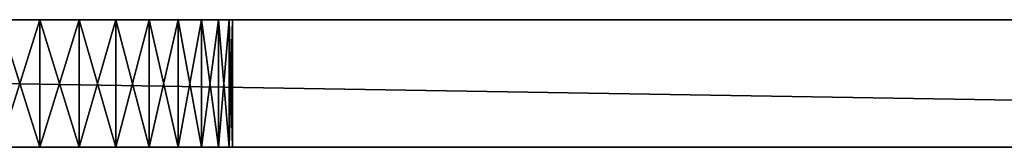
# Model space of a CAD drawing. Extents: x 0 to 516, y 0 to 134.
# Drawn here: x 258 to 282, y 0 to 3 of the extents above; entities that cross this region are included whole.
import ezdxf

# ---------------------------------------------------------------- set-up
doc = ezdxf.new("R2010")
doc.units = 0
doc.header["$MEASUREMENT"] = 0

msp = doc.modelspace()

# ---------------------------------------------------------------- linework, layer by layer
for points in [[(349.486786, 3.000006, 1759), (349.486786, 0, 1759), (166.513107, 3.000006, 1759)], [(166.513107, 3.000006, 1759), (349.486786, 0, 1759), (166.513107, 0, 1759)], [(166.513107, 0, 1809), (349.486786, 0, 1809), (166.513107, 3.000006, 1809)], [(166.513107, 3.000006, 1809), (349.486786, 0, 1809), (349.486786, 3.000006, 1809)], [(166.513107, 3.000006, 1759), (258.000092, 3.000006, 1768.5), (349.486786, 3.000006, 1759)], [(349.486786, 3.000006, 1809), (258.000092, 3.000006, 1779.5), (166.513107, 3.000006, 1809)], [(349.486786, 3.000006, 69), (349.486786, 0, 69), (166.513107, 3.000006, 69)], [(166.513107, 3.000006, 69), (349.486786, 0, 69), (166.513107, 0, 69)], [(166.513107, 0, 119), (349.486786, 0, 119), (166.513107, 3.000006, 119)], [(166.513107, 3.000006, 119), (349.486786, 0, 119), (349.486786, 3.000006, 119)], [(349.486786, 3.000006, 1759), (258.000092, 3.000006, 1768.5), (258.9552, 3.000006, 1768.583984)], [(349.486786, 3.000006, 1809), (258.9552, 3.000006, 1779.416016), (258.000092, 3.000006, 1779.5)], [(258.9552, 0, 1768.583984), (258.9552, 3.000006, 1768.583984), (258.000092, 0, 1768.5)], [(258.000092, 0, 1768.5), (258.9552, 3.000006, 1768.583984), (258.000092, 3.000006, 1768.5)], [(258.000092, 0, 1779.5), (258.000092, 3.000006, 1779.5), (258.9552, 0, 1779.416016)], [(258.9552, 0, 1779.416016), (258.000092, 3.000006, 1779.5), (258.9552, 3.000006, 1779.416016)], [(258.9552, 0, 78.583557), (258.9552, 3.000006, 78.583557), (258.000092, 0, 78.5)], [(258.000092, 0, 78.5), (258.9552, 3.000006, 78.583557), (258.000092, 3.000006, 78.5)], [(258.000092, 0, 89.5), (258.000092, 3.000006, 89.5), (258.9552, 0, 89.416443)], [(258.9552, 0, 89.416443), (258.000092, 3.000006, 89.5), (258.9552, 3.000006, 89.416443)], [(259.881195, 3.000006, 1779.167969), (258.9552, 3.000006, 1779.416016), (349.486786, 3.000006, 1809)], [(258.9552, 3.000006, 1768.583984), (259.881195, 3.000006, 1768.832031), (349.486786, 3.000006, 1759)], [(259.881195, 0, 1768.832031), (259.881195, 3.000006, 1768.832031), (258.9552, 0, 1768.583984)], [(258.9552, 0, 1768.583984), (259.881195, 3.000006, 1768.832031), (258.9552, 3.000006, 1768.583984)], [(258.9552, 0, 1779.416016), (258.9552, 3.000006, 1779.416016), (259.881195, 0, 1779.167969)], [(259.881195, 0, 1779.167969), (258.9552, 3.000006, 1779.416016), (259.881195, 3.000006, 1779.167969)], [(259.881195, 0, 78.831688), (259.881195, 3.000006, 78.831688), (258.9552, 0, 78.583557)], [(258.9552, 0, 78.583557), (259.881195, 3.000006, 78.831688), (258.9552, 3.000006, 78.583557)], [(258.9552, 0, 89.416443), (258.9552, 3.000006, 89.416443), (259.881195, 0, 89.168312)], [(259.881195, 0, 89.168312), (258.9552, 3.000006, 89.416443), (259.881195, 3.000006, 89.168312)], [(349.486786, 3.000006, 1809), (260.750092, 3.000006, 1778.762939), (259.881195, 3.000006, 1779.167969)], [(349.486786, 3.000006, 1759), (259.881195, 3.000006, 1768.832031), (260.750092, 3.000006, 1769.237061)], [(260.750092, 0, 1769.237061), (260.750092, 3.000006, 1769.237061), (259.881195, 0, 1768.832031)], [(259.881195, 0, 1768.832031), (260.750092, 3.000006, 1769.237061), (259.881195, 3.000006, 1768.832031)], [(259.881195, 0, 1779.167969), (259.881195, 3.000006, 1779.167969), (260.750092, 0, 1778.762939)], [(260.750092, 0, 1778.762939), (259.881195, 3.000006, 1779.167969), (260.750092, 3.000006, 1778.762939)], [(260.750092, 0, 79.236862), (260.750092, 3.000006, 79.236862), (259.881195, 0, 78.831688)], [(259.881195, 0, 78.831688), (260.750092, 3.000006, 79.236862), (259.881195, 3.000006, 78.831688)], [(259.881195, 0, 89.168312), (259.881195, 3.000006, 89.168312), (260.750092, 0, 88.763138)], [(260.750092, 0, 88.763138), (259.881195, 3.000006, 89.168312), (260.750092, 3.000006, 88.763138)], [(325.107605, 3.000006, 1767.552979), (325.750092, 3.000006, 1767.103027), (260.750092, 3.000006, 1769.237061)], [(261.535492, 3.000006, 1778.213013), (260.750092, 3.000006, 1778.762939), (349.486786, 3.000006, 1809)], [(349.486786, 3.000006, 1759), (260.750092, 3.000006, 1769.237061), (326.460999, 3.000006, 1766.771973)], [(326.460999, 3.000006, 1766.771973), (260.750092, 3.000006, 1769.237061), (325.750092, 3.000006, 1767.103027)], [(260.750092, 3.000006, 1769.237061), (261.535492, 3.000006, 1769.786987), (325.107605, 3.000006, 1767.552979)], [(261.535492, 0, 1769.786987), (261.535492, 3.000006, 1769.786987), (260.750092, 0, 1769.237061)], [(260.750092, 0, 1769.237061), (261.535492, 3.000006, 1769.786987), (260.750092, 3.000006, 1769.237061)], [(260.750092, 0, 1778.762939), (260.750092, 3.000006, 1778.762939), (261.535492, 0, 1778.213013)], [(261.535492, 0, 1778.213013), (260.750092, 3.000006, 1778.762939), (261.535492, 3.000006, 1778.213013)], [(261.535492, 0, 79.786758), (261.535492, 3.000006, 79.786758), (260.750092, 0, 79.236862)], [(260.750092, 0, 79.236862), (261.535492, 3.000006, 79.786758), (260.750092, 3.000006, 79.236862)], [(260.750092, 0, 88.763138), (260.750092, 3.000006, 88.763138), (261.535492, 0, 88.213249)], [(261.535492, 0, 88.213249), (260.750092, 3.000006, 88.763138), (261.535492, 3.000006, 88.213249)], [(261.535492, 3.000006, 1778.213013), (349.486786, 3.000006, 1809), (262.213409, 3.000006, 1777.535034)], [(325.107605, 3.000006, 1767.552979), (261.535492, 3.000006, 1769.786987), (262.213409, 3.000006, 1770.464966)], [(262.213409, 0, 1770.464966), (262.213409, 3.000006, 1770.464966), (261.535492, 0, 1769.786987)], [(261.535492, 0, 1769.786987), (262.213409, 3.000006, 1770.464966), (261.535492, 3.000006, 1769.786987)], [(261.535492, 0, 1778.213013), (261.535492, 3.000006, 1778.213013), (262.213409, 0, 1777.535034)], [(262.213409, 0, 1777.535034), (261.535492, 3.000006, 1778.213013), (262.213409, 3.000006, 1777.535034)], [(262.213409, 0, 80.464668), (262.213409, 3.000006, 80.464668), (261.535492, 0, 79.786758)], [(261.535492, 0, 79.786758), (262.213409, 3.000006, 80.464668), (261.535492, 3.000006, 79.786758)], [(261.535492, 0, 88.213249), (261.535492, 3.000006, 88.213249), (262.213409, 0, 87.535332)], [(262.213409, 0, 87.535332), (261.535492, 3.000006, 88.213249), (262.213409, 3.000006, 87.535332)], [(262.213409, 3.000006, 1777.535034), (349.486786, 3.000006, 1809), (328.000092, 3.000006, 1781.5)], [(262.213409, 3.000006, 1777.535034), (328.000092, 3.000006, 1781.5), (262.763306, 3.000006, 1776.75)], [(323.771515, 3.000006, 1769.46106), (324.102997, 3.000006, 1768.75), (262.213409, 3.000006, 1770.464966)], [(325.107605, 3.000006, 1767.552979), (262.213409, 3.000006, 1770.464966), (324.552887, 3.000006, 1768.108032)], [(324.552887, 3.000006, 1768.108032), (262.213409, 3.000006, 1770.464966), (324.102997, 3.000006, 1768.75)], [(262.213409, 3.000006, 1770.464966), (262.763306, 3.000006, 1771.25), (323.771515, 3.000006, 1769.46106)], [(262.763306, 0, 1771.25), (262.763306, 3.000006, 1771.25), (262.213409, 0, 1770.464966)], [(262.213409, 0, 1770.464966), (262.763306, 3.000006, 1771.25), (262.213409, 3.000006, 1770.464966)], [(262.213409, 0, 1777.535034), (262.213409, 3.000006, 1777.535034), (262.763306, 0, 1776.75)], [(262.763306, 0, 1776.75), (262.213409, 3.000006, 1777.535034), (262.763306, 3.000006, 1776.75)], [(262.763306, 0, 81.25), (262.763306, 3.000006, 81.25), (262.213409, 0, 80.464668)], [(262.213409, 0, 80.464668), (262.763306, 3.000006, 81.25), (262.213409, 3.000006, 80.464668)], [(262.213409, 0, 87.535332), (262.213409, 3.000006, 87.535332), (262.763306, 0, 86.75)], [(262.763306, 0, 86.75), (262.213409, 3.000006, 87.535332), (262.763306, 3.000006, 86.75)], [(326.460999, 3.000006, 1781.229004), (325.750092, 3.000006, 1780.897949), (262.763306, 3.000006, 1776.75)], [(262.763306, 3.000006, 1776.75), (325.750092, 3.000006, 1780.897949), (325.107605, 3.000006, 1780.447998)], [(262.763306, 3.000006, 1776.75), (328.000092, 3.000006, 1781.5), (327.218689, 3.000006, 1781.432007)], [(262.763306, 3.000006, 1776.75), (327.218689, 3.000006, 1781.432007), (326.460999, 3.000006, 1781.229004)], [(325.107605, 3.000006, 1780.447998), (324.552887, 3.000006, 1779.892944), (262.763306, 3.000006, 1776.75)], [(262.763306, 3.000006, 1776.75), (324.552887, 3.000006, 1779.892944), (324.102997, 3.000006, 1779.25)], [(262.763306, 3.000006, 1776.75), (324.102997, 3.000006, 1779.25), (263.168396, 3.000006, 1775.880981)], [(323.771515, 3.000006, 1769.46106), (262.763306, 3.000006, 1771.25), (263.168396, 3.000006, 1772.119019)], [(263.168396, 0, 1772.119019), (263.168396, 3.000006, 1772.119019), (262.763306, 0, 1771.25)], [(262.763306, 0, 1771.25), (263.168396, 3.000006, 1772.119019), (262.763306, 3.000006, 1771.25)], [(262.763306, 0, 1776.75), (262.763306, 3.000006, 1776.75), (263.168396, 0, 1775.880981)], [(263.168396, 0, 1775.880981), (262.763306, 3.000006, 1776.75), (263.168396, 3.000006, 1775.880981)], [(263.168396, 0, 82.118889), (263.168396, 3.000006, 82.118889), (262.763306, 0, 81.25)], [(262.763306, 0, 81.25), (263.168396, 3.000006, 82.118889), (262.763306, 3.000006, 81.25)], [(262.763306, 0, 86.75), (262.763306, 3.000006, 86.75), (263.168396, 0, 85.881111)], [(263.168396, 0, 85.881111), (262.763306, 3.000006, 86.75), (263.168396, 3.000006, 85.881111)], [(263.168396, 3.000006, 1775.880981), (324.102997, 3.000006, 1779.25), (263.416595, 3.000006, 1774.954956)], [(323.771515, 3.000006, 1769.46106), (263.168396, 3.000006, 1772.119019), (263.416595, 3.000006, 1773.045044)], [(263.416595, 0, 1773.045044), (263.416595, 3.000006, 1773.045044), (263.168396, 0, 1772.119019)], [(263.168396, 0, 1772.119019), (263.416595, 3.000006, 1773.045044), (263.168396, 3.000006, 1772.119019)], [(263.168396, 0, 1775.880981), (263.168396, 3.000006, 1775.880981), (263.416595, 0, 1774.954956)], [(263.416595, 0, 1774.954956), (263.168396, 3.000006, 1775.880981), (263.416595, 3.000006, 1774.954956)], [(263.416595, 0, 83.044937), (263.416595, 3.000006, 83.044937), (263.168396, 0, 82.118889)], [(263.168396, 0, 82.118889), (263.416595, 3.000006, 83.044937), (263.168396, 3.000006, 82.118889)], [(263.168396, 0, 85.881111), (263.168396, 3.000006, 85.881111), (263.416595, 0, 84.95507)], [(263.416595, 0, 84.95507), (263.168396, 3.000006, 85.881111), (263.416595, 3.000006, 84.95507)], [(263.416595, 3.000006, 1774.954956), (324.102997, 3.000006, 1779.25), (323.771515, 3.000006, 1778.540039)], [(323.771515, 3.000006, 1778.540039), (323.568512, 3.000006, 1777.781982), (263.416595, 3.000006, 1774.954956)], [(263.416595, 3.000006, 1774.954956), (323.568512, 3.000006, 1777.781982), (323.500092, 3.000006, 1777)], [(263.416595, 3.000006, 1774.954956), (323.500092, 3.000006, 1777), (263.500092, 3.000006, 1774)], [(263.500092, 3.000006, 1774), (323.500092, 3.000006, 1771), (263.416595, 3.000006, 1773.045044)], [(263.416595, 3.000006, 1773.045044), (323.500092, 3.000006, 1771), (323.568512, 3.000006, 1770.218994)], [(263.416595, 3.000006, 1773.045044), (323.568512, 3.000006, 1770.218994), (323.771515, 3.000006, 1769.46106)], [(263.500092, 0, 1774), (263.500092, 3.000006, 1774), (263.416595, 0, 1773.045044)], [(263.416595, 0, 1773.045044), (263.500092, 3.000006, 1774), (263.416595, 3.000006, 1773.045044)], [(263.416595, 0, 1774.954956), (263.416595, 3.000006, 1774.954956), (263.500092, 0, 1774)], [(263.500092, 0, 1774), (263.416595, 3.000006, 1774.954956), (263.500092, 3.000006, 1774)], [(263.500092, 0, 84), (263.500092, 3.000006, 84), (263.416595, 0, 83.044937)], [(263.416595, 0, 83.044937), (263.500092, 3.000006, 84), (263.416595, 3.000006, 83.044937)], [(263.416595, 0, 84.95507), (263.416595, 3.000006, 84.95507), (263.500092, 0, 84)], [(263.500092, 0, 84), (263.416595, 3.000006, 84.95507), (263.500092, 3.000006, 84)], [(263.500092, 3.000006, 1774), (323.500092, 3.000006, 1777), (323.500092, 3.000006, 1771)], [(258.000092, 0, 1768.5), (166.513107, 0, 1759), (349.486786, 0, 1759)], [(258.000092, 0, 1779.5), (349.486786, 0, 1809), (166.513107, 0, 1809)], [(323.771515, 0, 88.539558), (324.102997, 0, 89.250473), (166.513107, 0, 119)], [(166.513107, 0, 119), (324.102997, 0, 89.250473), (324.552887, 0, 89.893013)], [(323.568512, 0, 80.219048), (323.500092, 0, 81.000473), (166.513107, 0, 119)], [(323.500092, 0, 81.000473), (323.500092, 0, 87.000473), (166.513107, 0, 119)], [(166.513107, 0, 119), (323.500092, 0, 87.000473), (323.568512, 0, 87.781883)], [(166.513107, 0, 119), (323.568512, 0, 87.781883), (323.771515, 0, 88.539558)], [(349.486786, 0, 69), (258.000092, 0, 78.5), (166.513107, 0, 69)], [(324.552887, 0, 89.893013), (325.107605, 0, 90.44767), (166.513107, 0, 119)], [(166.513107, 0, 119), (325.107605, 0, 90.44767), (325.750092, 0, 90.897583)], [(166.513107, 0, 119), (325.750092, 0, 90.897583), (349.486786, 0, 119)], [(258.000092, 0, 89.5), (258.9552, 0, 89.416443), (166.513107, 0, 119)], [(323.568512, 0, 80.219048), (166.513107, 0, 119), (323.771515, 0, 79.46138)], [(323.771515, 0, 79.46138), (166.513107, 0, 119), (258.9552, 0, 89.416443)], [(349.486786, 0, 1759), (258.9552, 0, 1768.583984), (258.000092, 0, 1768.5)], [(258.9552, 0, 1779.416016), (349.486786, 0, 1809), (258.000092, 0, 1779.5)], [(349.486786, 0, 69), (258.9552, 0, 78.583557), (258.000092, 0, 78.5)], [(349.486786, 0, 1759), (259.881195, 0, 1768.832031), (258.9552, 0, 1768.583984)], [(325.750092, 0, 1780.897949), (349.486786, 0, 1809), (258.9552, 0, 1779.416016)], [(325.750092, 0, 1780.897949), (258.9552, 0, 1779.416016), (325.107605, 0, 1780.447998)], [(325.107605, 0, 1780.447998), (258.9552, 0, 1779.416016), (259.881195, 0, 1779.167969)], [(259.881195, 0, 78.831688), (258.9552, 0, 78.583557), (349.486786, 0, 69)], [(323.771515, 0, 79.46138), (258.9552, 0, 89.416443), (324.102997, 0, 78.750473)], [(324.102997, 0, 78.750473), (258.9552, 0, 89.416443), (259.881195, 0, 89.168312)], [(260.750092, 0, 1769.237061), (259.881195, 0, 1768.832031), (349.486786, 0, 1759)], [(325.107605, 0, 1780.447998), (259.881195, 0, 1779.167969), (260.750092, 0, 1778.762939)], [(260.750092, 0, 79.236862), (259.881195, 0, 78.831688), (349.486786, 0, 69)], [(324.102997, 0, 78.750473), (259.881195, 0, 89.168312), (260.750092, 0, 88.763138)], [(261.535492, 0, 1769.786987), (260.750092, 0, 1769.237061), (349.486786, 0, 1759)], [(261.535492, 0, 1778.213013), (325.107605, 0, 1780.447998), (260.750092, 0, 1778.762939)], [(260.750092, 0, 79.236862), (349.486786, 0, 69), (261.535492, 0, 79.786758)], [(260.750092, 0, 88.763138), (261.535492, 0, 88.213249), (324.102997, 0, 78.750473)], [(261.535492, 0, 1769.786987), (349.486786, 0, 1759), (262.213409, 0, 1770.464966)], [(261.535492, 0, 1778.213013), (262.213409, 0, 1777.535034), (325.107605, 0, 1780.447998)], [(324.102997, 0, 78.750473), (261.535492, 0, 88.213249), (262.213409, 0, 87.535332)], [(261.535492, 0, 79.786758), (349.486786, 0, 69), (262.213409, 0, 80.464668)], [(262.213409, 0, 1770.464966), (349.486786, 0, 1759), (328.000092, 0, 1766.500977)], [(262.213409, 0, 1770.464966), (328.000092, 0, 1766.500977), (262.763306, 0, 1771.25)], [(262.763306, 0, 1776.75), (324.102997, 0, 1779.25), (262.213409, 0, 1777.535034)], [(262.213409, 0, 1777.535034), (324.102997, 0, 1779.25), (324.552887, 0, 1779.892944)], [(262.213409, 0, 1777.535034), (324.552887, 0, 1779.892944), (325.107605, 0, 1780.447998)], [(324.102997, 0, 78.750473), (262.213409, 0, 87.535332), (262.763306, 0, 86.75)], [(262.213409, 0, 80.464668), (349.486786, 0, 69), (328.000092, 0, 76.500473)], [(262.213409, 0, 80.464668), (328.000092, 0, 76.500473), (262.763306, 0, 81.25)], [(326.460999, 0, 1766.771973), (325.750092, 0, 1767.103027), (262.763306, 0, 1771.25)], [(262.763306, 0, 1771.25), (325.750092, 0, 1767.103027), (325.107605, 0, 1767.552979)], [(262.763306, 0, 1771.25), (325.107605, 0, 1767.552979), (263.168396, 0, 1772.119019)], [(262.763306, 0, 1771.25), (328.000092, 0, 1766.500977), (327.218689, 0, 1766.56897)], [(262.763306, 0, 1771.25), (327.218689, 0, 1766.56897), (326.460999, 0, 1766.771973)], [(262.763306, 0, 1776.75), (263.168396, 0, 1775.880981), (324.102997, 0, 1779.25)], [(325.750092, 0, 77.103348), (325.107605, 0, 77.553261), (262.763306, 0, 81.25)], [(325.750092, 0, 77.103348), (262.763306, 0, 81.25), (326.460999, 0, 76.771851)], [(262.763306, 0, 81.25), (328.000092, 0, 76.500473), (327.218689, 0, 76.568832)], [(262.763306, 0, 81.25), (327.218689, 0, 76.568832), (326.460999, 0, 76.771851)], [(325.107605, 0, 77.553261), (263.168396, 0, 82.118889), (262.763306, 0, 81.25)], [(262.763306, 0, 86.75), (263.168396, 0, 85.881111), (324.102997, 0, 78.750473)], [(263.168396, 0, 1772.119019), (325.107605, 0, 1767.552979), (263.416595, 0, 1773.045044)], [(324.102997, 0, 1779.25), (263.168396, 0, 1775.880981), (263.416595, 0, 1774.954956)], [(325.107605, 0, 77.553261), (263.416595, 0, 83.044937), (263.168396, 0, 82.118889)], [(324.102997, 0, 78.750473), (263.168396, 0, 85.881111), (263.416595, 0, 84.95507)], [(263.416595, 0, 1773.045044), (325.107605, 0, 1767.552979), (324.552887, 0, 1768.108032)], [(263.416595, 0, 1773.045044), (324.552887, 0, 1768.108032), (324.102997, 0, 1768.75)], [(324.102997, 0, 1779.25), (263.416595, 0, 1774.954956), (323.771515, 0, 1778.540039)], [(323.771515, 0, 1778.540039), (263.416595, 0, 1774.954956), (323.568512, 0, 1777.781982)], [(324.102997, 0, 1768.75), (323.771515, 0, 1769.46106), (263.416595, 0, 1773.045044)], [(263.416595, 0, 1773.045044), (323.771515, 0, 1769.46106), (323.568512, 0, 1770.218994)], [(263.416595, 0, 1773.045044), (323.568512, 0, 1770.218994), (263.500092, 0, 1774)], [(263.500092, 0, 1774), (323.500092, 0, 1771), (263.416595, 0, 1774.954956)], [(263.416595, 0, 1774.954956), (323.500092, 0, 1771), (323.500092, 0, 1777)], [(263.416595, 0, 1774.954956), (323.500092, 0, 1777), (323.568512, 0, 1777.781982)], [(324.552887, 0, 78.107918), (263.500092, 0, 84), (263.416595, 0, 83.044937)], [(324.552887, 0, 78.107918), (263.416595, 0, 83.044937), (325.107605, 0, 77.553261)], [(324.102997, 0, 78.750473), (263.416595, 0, 84.95507), (263.500092, 0, 84)], [(263.500092, 0, 1774), (323.568512, 0, 1770.218994), (323.500092, 0, 1771)], [(324.102997, 0, 78.750473), (263.500092, 0, 84), (324.552887, 0, 78.107918)]]:
    msp.add_3dface(points)

doc.saveas('drawing.dxf')
